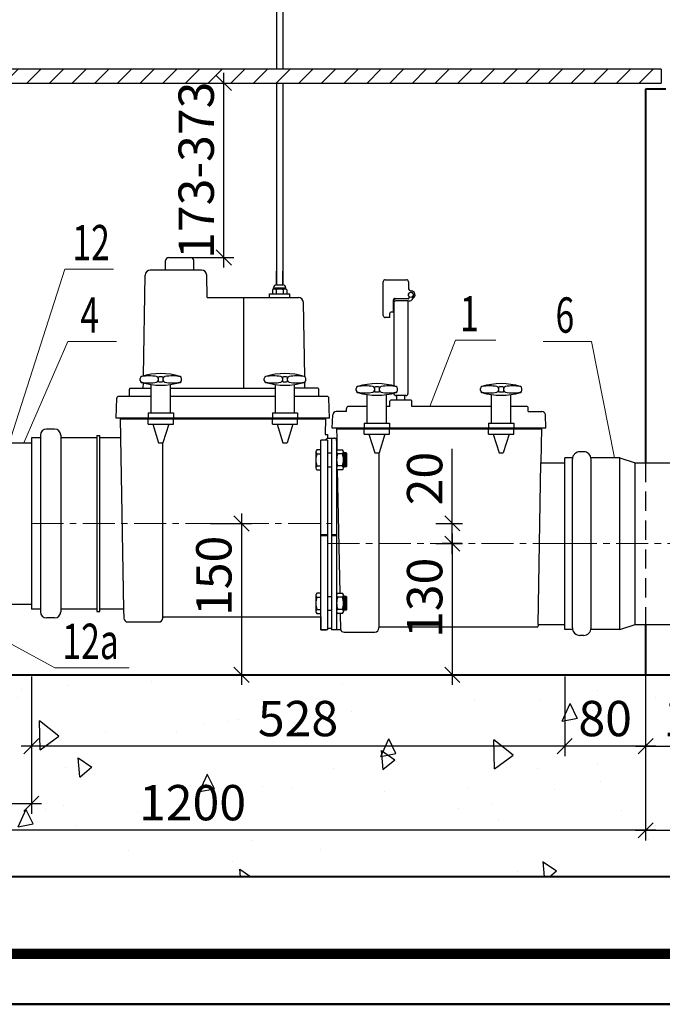
# Model space of a CAD drawing. Units: millimetres. Extents: x 116612 to 457573, y 100094 to 237346.
# Drawn here: x 353396 to 359757, y 162781 to 172534 of the extents above; entities that cross this region are included whole.
import ezdxf

# ---------------------------------------------------------------- set-up
doc = ezdxf.new("R2010")
doc.units = ezdxf.units.MM
doc.linetypes.add('CENTER', pattern=[50.8, 31.75, -6.35, 6.35, -6.35])
doc.linetypes.add('DASHED', pattern=[19.05, 12.7, -6.35])
for name, color, linetype, lineweight in [('Канализация', 7, 'Continuous', 25), ('Осевая', 15, 'CENTER', 13), ('РАЗМЕР', 242, 'Continuous', 18), ('Рамка', 7, 'Continuous', 50), ('текст', 7, 'Continuous', 35)]:
    doc.layers.add(name, color=color, linetype=linetype, lineweight=lineweight)
doc.styles.add('стиль3', font='TIMES.TTF', dxfattribs={"height": 350})
doc.dimstyles.new('Водомерный', dxfattribs={"dimtxt": 350, "dimasz": 150, "dimexe": 100, "dimexo": 0, "dimgap": 50, "dimtad": 1, "dimdec": 0, "dimlfac": 0.1, "dimzin": 9, "dimtxsty": 'стиль3', "dimblk": 'OBLIQUE', "dimcen": 2.5, "dimdle": 100, "dimadec": 0, "dimazin": 0, "dimtfac": 1, "dimtdec": 0, "dimtmove": 0, "dimatfit": 3, "dimldrblk": 'OBLIQUE', "dimfxl": 0, "dimarcsym": 0})

# ---------------------------------------------------------------- blocks, each defined once
blk = doc.blocks.new('_Oblique')
at = {"color": 0, "linetype": 'ByBlock', "lineweight": -2}
blk.add_line((-0.5, -0.5), (0.5, 0.5), dxfattribs=at)
blk = doc.blocks.new('*D554')
at = {"layer": 'Defpoints', "color": 0, "ltscale": 100}
for p in [(358791.2, 166026.9), (359592, 166044.8), (358791.2, 165338.4)]:
    blk.add_point(p, dxfattribs=at)
at = {"layer": 'РАЗМЕР', "color": 0, "lineweight": -2, "ltscale": 100}
for p, q in [((358791.2, 166026.9), (358791.2, 165238.4)), ((359592, 166044.8), (359592, 165238.4)), ((359692, 165338.4), (358691.2, 165338.4))]:
    blk.add_line(p, q, dxfattribs=at)
at = {"layer": 'РАЗМЕР', "color": 0, "lineweight": -2, "ltscale": 100, "xscale": 150, "yscale": 150, "zscale": 150, "rotation": 180}
blk.add_blockref('_Oblique', (358791.2, 165338.4), dxfattribs=at)
at = {"layer": 'РАЗМЕР', "color": 0, "lineweight": -2, "ltscale": 100, "xscale": 150, "yscale": 150, "zscale": 150}
blk.add_blockref('_Oblique', (359592, 165338.4), dxfattribs=at)
at = {"layer": 'РАЗМЕР', "color": 0, "ltscale": 100, "insert": (359191.6, 165566.4), "char_height": 350, "attachment_point": 5, "style": 'стиль3'}
blk.add_mtext('80', dxfattribs=at)
blk = doc.blocks.new('*D555')
at = {"layer": 'Defpoints', "color": 0, "ltscale": 100}
for p in [(353511.2, 166026.9), (358791.2, 166026.9), (353511.2, 165338.4)]:
    blk.add_point(p, dxfattribs=at)
at = {"layer": 'РАЗМЕР', "color": 0, "lineweight": -2, "ltscale": 100}
for p, q in [((353511.2, 166026.9), (353511.2, 165238.4)), ((358791.2, 166026.9), (358791.2, 165238.4)), ((358891.2, 165338.4), (353411.2, 165338.4))]:
    blk.add_line(p, q, dxfattribs=at)
at = {"layer": 'РАЗМЕР', "color": 0, "lineweight": -2, "ltscale": 100, "xscale": 150, "yscale": 150, "zscale": 150, "rotation": 180}
blk.add_blockref('_Oblique', (353511.2, 165338.4), dxfattribs=at)
at = {"layer": 'РАЗМЕР', "color": 0, "lineweight": -2, "ltscale": 100, "xscale": 150, "yscale": 150, "zscale": 150}
blk.add_blockref('_Oblique', (358791.2, 165338.4), dxfattribs=at)
at = {"layer": 'РАЗМЕР', "color": 0, "ltscale": 100, "insert": (356151.2, 165566.4), "char_height": 350, "attachment_point": 5, "style": 'стиль3'}
blk.add_mtext('528', dxfattribs=at)
blk = doc.blocks.new('*D556')
at = {"layer": 'Defpoints', "color": 0, "ltscale": 100}
for p in [(353111.2, 166026.9), (353511.2, 166026.9), (353111.2, 164768.3)]:
    blk.add_point(p, dxfattribs=at)
at = {"layer": 'РАЗМЕР', "color": 0, "lineweight": -2, "ltscale": 100}
for p, q in [((353111.2, 166026.9), (353111.2, 164668.3)), ((353511.2, 166026.9), (353511.2, 164668.3)), ((353111.2, 164768.3), (352370.9, 164768.3)), ((353611.2, 164768.3), (353111.2, 164768.3))]:
    blk.add_line(p, q, dxfattribs=at)
at = {"layer": 'РАЗМЕР', "color": 0, "lineweight": -2, "ltscale": 100, "xscale": 150, "yscale": 150, "zscale": 150, "rotation": 180}
blk.add_blockref('_Oblique', (353111.2, 164768.3), dxfattribs=at)
at = {"layer": 'РАЗМЕР', "color": 0, "lineweight": -2, "ltscale": 100, "xscale": 150, "yscale": 150, "zscale": 150}
blk.add_blockref('_Oblique', (353511.2, 164768.3), dxfattribs=at)
at = {"layer": 'РАЗМЕР', "color": 0, "ltscale": 100, "insert": (352666, 164996.4), "char_height": 350, "attachment_point": 5, "style": 'стиль3'}
blk.add_mtext('40', dxfattribs=at)
blk = doc.blocks.new('*D561')
at = {"layer": 'Defpoints', "color": 0, "ltscale": 100}
for p in [(359592, 166044.8), (360742, 165962.9), (360742, 165338.4)]:
    blk.add_point(p, dxfattribs=at)
at = {"layer": 'РАЗМЕР', "color": 0, "lineweight": -2, "ltscale": 100}
for p, q in [((359592, 166044.8), (359592, 165238.4)), ((360742, 165962.9), (360742, 165238.4)), ((359492, 165338.4), (360842, 165338.4))]:
    blk.add_line(p, q, dxfattribs=at)
at = {"layer": 'РАЗМЕР', "color": 0, "lineweight": -2, "ltscale": 100, "xscale": 150, "yscale": 150, "zscale": 150, "rotation": 180}
blk.add_blockref('_Oblique', (359592, 165338.4), dxfattribs=at)
at = {"layer": 'РАЗМЕР', "color": 0, "lineweight": -2, "ltscale": 100, "xscale": 150, "yscale": 150, "zscale": 150}
blk.add_blockref('_Oblique', (360742, 165338.4), dxfattribs=at)
at = {"layer": 'РАЗМЕР', "color": 0, "ltscale": 100, "insert": (360167, 165566.4), "char_height": 350, "attachment_point": 5, "style": 'стиль3'}
blk.add_mtext('115', dxfattribs=at)
blk = doc.blocks.new('*D564')
at = {"layer": 'Defpoints', "color": 0, "ltscale": 100}
for p in [(359592, 166044.8), (364592, 165962.9), (364592, 164505.3)]:
    blk.add_point(p, dxfattribs=at)
at = {"layer": 'РАЗМЕР', "color": 0, "lineweight": -2, "ltscale": 100}
for p, q in [((359592, 166044.8), (359592, 164405.3)), ((364592, 165962.9), (364592, 164405.3)), ((359492, 164505.3), (364692, 164505.3))]:
    blk.add_line(p, q, dxfattribs=at)
at = {"layer": 'РАЗМЕР', "color": 0, "lineweight": -2, "ltscale": 100, "xscale": 150, "yscale": 150, "zscale": 150, "rotation": 180}
blk.add_blockref('_Oblique', (359592, 164505.3), dxfattribs=at)
at = {"layer": 'РАЗМЕР', "color": 0, "lineweight": -2, "ltscale": 100, "xscale": 150, "yscale": 150, "zscale": 150}
blk.add_blockref('_Oblique', (364592, 164505.3), dxfattribs=at)
at = {"layer": 'РАЗМЕР', "color": 0, "ltscale": 100, "insert": (362092, 164733.3), "char_height": 350, "attachment_point": 5, "style": 'стиль3'}
blk.add_mtext('500', dxfattribs=at)
blk = doc.blocks.new('*D565')
at = {"layer": 'Defpoints', "color": 0, "ltscale": 100}
for p in [(347592, 166044.8), (359592, 166044.8), (347592, 164505.3)]:
    blk.add_point(p, dxfattribs=at)
at = {"layer": 'РАЗМЕР', "color": 0, "lineweight": -2, "ltscale": 100}
for p, q in [((347592, 166044.8), (347592, 164405.3)), ((359592, 166044.8), (359592, 164405.3)), ((359692, 164505.3), (347492, 164505.3))]:
    blk.add_line(p, q, dxfattribs=at)
at = {"layer": 'РАЗМЕР', "color": 0, "lineweight": -2, "ltscale": 100, "xscale": 150, "yscale": 150, "zscale": 150, "rotation": 180}
blk.add_blockref('_Oblique', (347592, 164505.3), dxfattribs=at)
at = {"layer": 'РАЗМЕР', "color": 0, "lineweight": -2, "ltscale": 100, "xscale": 150, "yscale": 150, "zscale": 150}
blk.add_blockref('_Oblique', (359592, 164505.3), dxfattribs=at)
at = {"layer": 'РАЗМЕР', "color": 0, "ltscale": 100, "insert": (355106.9, 164733.3), "char_height": 350, "attachment_point": 5, "style": 'стиль3'}
blk.add_mtext('1200', dxfattribs=at)
blk = doc.blocks.new('*D566')
at = {"layer": 'Defpoints', "color": 0, "ltscale": 100}
for p in [(354869.1, 171906.6), (355417.1, 171906.6), (354869.1, 170178.2)]:
    blk.add_point(p, dxfattribs=at)
at = {"layer": 'РАЗМЕР', "color": 0, "lineweight": -2, "ltscale": 100}
for p, q in [((355417.1, 170078.2), (355417.1, 172006.6)), ((354869.1, 171906.6), (355517.1, 171906.6)), ((354869.1, 170178.2), (355517.1, 170178.2))]:
    blk.add_line(p, q, dxfattribs=at)
at = {"layer": 'РАЗМЕР', "color": 0, "lineweight": -2, "ltscale": 100, "xscale": 150, "yscale": 150, "zscale": 150}
for p, rotation in [((355417.1, 171906.6), 90), ((355417.1, 170178.2), 270)]:
    blk.add_blockref('_Oblique', p, dxfattribs=dict(at, rotation=rotation))
at = {"layer": 'РАЗМЕР', "color": 0, "ltscale": 100, "insert": (355188.5, 171042.4), "char_height": 350, "attachment_point": 5, "rotation": 90, "style": 'стиль3'}
blk.add_mtext('173-373', dxfattribs=at)
blk = doc.blocks.new('*D570')
at = {"layer": 'Defpoints', "color": 0, "ltscale": 100}
for p in [(357772.1, 167344.8), (357678, 166044.8), (357772.1, 166044.8)]:
    blk.add_point(p, dxfattribs=at)
at = {"layer": 'РАЗМЕР', "color": 0, "lineweight": -2, "ltscale": 100}
for p, q in [((357678, 167444.8), (357678, 165944.8)), ((357772.1, 167344.8), (357578, 167344.8)), ((357772.1, 166044.8), (357578, 166044.8))]:
    blk.add_line(p, q, dxfattribs=at)
at = {"layer": 'РАЗМЕР', "color": 0, "lineweight": -2, "ltscale": 100, "xscale": 150, "yscale": 150, "zscale": 150}
for p, rotation in [((357678, 167344.8), 90), ((357678, 166044.8), 270)]:
    blk.add_blockref('_Oblique', p, dxfattribs=dict(at, rotation=rotation))
at = {"layer": 'РАЗМЕР', "color": 0, "ltscale": 100, "insert": (357450, 166807.5), "char_height": 350, "attachment_point": 5, "rotation": 90, "style": 'стиль3'}
blk.add_mtext('130', dxfattribs=at)
blk = doc.blocks.new('*D571')
at = {"layer": 'Defpoints', "color": 0, "ltscale": 100}
for p in [(357514.9, 167544.8), (357678, 167544.8), (357514.9, 167344.8)]:
    blk.add_point(p, dxfattribs=at)
at = {"layer": 'РАЗМЕР', "color": 0, "lineweight": -2, "ltscale": 100}
for p, q in [((357678, 167544.8), (357678, 168282.1)), ((357514.9, 167544.8), (357778, 167544.8)), ((357678, 167244.8), (357678, 167544.8)), ((357514.9, 167344.8), (357778, 167344.8))]:
    blk.add_line(p, q, dxfattribs=at)
at = {"layer": 'РАЗМЕР', "color": 0, "lineweight": -2, "ltscale": 100, "xscale": 150, "yscale": 150, "zscale": 150}
for p, rotation in [((357678, 167544.8), 90), ((357678, 167344.8), 270)]:
    blk.add_blockref('_Oblique', p, dxfattribs=dict(at, rotation=rotation))
at = {"layer": 'РАЗМЕР', "color": 0, "ltscale": 100, "insert": (357450, 167988.5), "char_height": 350, "attachment_point": 5, "rotation": 90, "style": 'стиль3'}
blk.add_mtext('20', dxfattribs=at)
blk = doc.blocks.new('*D573')
at = {"layer": 'Defpoints', "color": 0, "ltscale": 100}
for p in [(355283.9, 167543.6), (355283.9, 166044.8), (355591.3, 166044.8)]:
    blk.add_point(p, dxfattribs=at)
at = {"layer": 'РАЗМЕР', "color": 0, "lineweight": -2, "ltscale": 100}
for p, q in [((355591.3, 167643.6), (355591.3, 165944.8)), ((355283.9, 167543.6), (355691.3, 167543.6)), ((355283.9, 166044.8), (355691.3, 166044.8))]:
    blk.add_line(p, q, dxfattribs=at)
at = {"layer": 'РАЗМЕР', "color": 0, "lineweight": -2, "ltscale": 100, "xscale": 150, "yscale": 150, "zscale": 150}
for p, rotation in [((355591.3, 167543.6), 90), ((355591.3, 166044.8), 270)]:
    blk.add_blockref('_Oblique', p, dxfattribs=dict(at, rotation=rotation))
at = {"layer": 'РАЗМЕР', "color": 0, "ltscale": 100, "insert": (355363.3, 167025.2), "char_height": 350, "attachment_point": 5, "rotation": 90, "style": 'стиль3'}
blk.add_mtext('150', dxfattribs=at)

msp = doc.modelspace()

# ---------------------------------------------------------------- hatches: boundary and pattern name
at = {"layer": 'Канализация', "ltscale": 100}
h = msp.add_hatch(dxfattribs=at)
h.set_pattern_fill('LINE', color=256, scale=50, angle=45, style=0)
h.set_pattern_definition([(45, (92665.7, 167492.27), (-112.2532, 112.2532), [])])
h.paths.add_polyline_path([(359746.9, 172044.8), (347438.2, 172044.8), (347438.2, 171906.6), (359746.9, 171906.6)])
at = {"layer": 'Канализация', "ltscale": 10}
h = msp.add_hatch(dxfattribs=at)
h.set_pattern_fill('AR-CONC', color=256, scale=10, angle=45, style=0)
h.set_pattern_definition([(95, (0, 0), (1400.9465, 1175.534), [190.5, -2095.5]), (40, (0, 0), (-1600.179, 1101.77), [152.4, -1676.4]), (145.451, (116.7, 98), (-199.2216, 2277.302), [161.9, -1780.9]), (91.1842, (-359.2, 359.2), (2214.102, 1619.534), [285.75, -3143.25]), (141.6356, (-174.7, 494.2), (-70.861, 3428.264), [242.85, -2671.35]), (36.184, (-359.2, 359.2), (-70.856, 3428.264), [228.6, -2514.6]), (66, (-89.8, 449), (1795.2055, 348.9527), [190.5, -2095.5]), (11, (-89.8, 449), (-865.399, 1739.412), [152.4, -1676.4]), (116.4514, (59.8, 478.1), (929.8004, 2088.3646), [161.9, -1780.9]), (82.5, (0, 0), (-576.0547, 619.7341), [0, -1656.08, 0, -1701.8, 0, -1682.75]), (52.5, (0, 0), (-235.8973, 1180.87), [0, -970.28, 0, -1617.98, 0, -641.35]), (12.5, (-400.5, -400.5), (999.2786, 918.262), [0, -635, 0, -1981.2, 0, -2628.9]), (2.5, (-580.1, -580.1), (867.639, 1227.224), [0, -825.5, 0, -1315.72, 0, -1866.9])])
h.paths.add_polyline_path([(364592, 166044.8), (346095.6, 166044.8), (346095.6, 165235.9), (346380.2, 165111.2), (345811, 165003.3), (346095.6, 164878.6), (346095.6, 164044.8), (364592, 164044.8)])
h.paths.add_polyline_path([(358903.6, 165300.9), (359479.5, 165300.9), (359479.5, 165826.8), (358903.6, 165826.8)], flags=24)
h.paths.add_polyline_path([(355769.7, 165300.9), (356532.6, 165300.9), (356532.6, 165826.8), (355769.7, 165826.8)], flags=24)
h.paths.add_polyline_path([(352435.7, 164730.8), (352998.7, 164730.8), (352998.7, 165256.7), (352435.7, 165256.7)], flags=24)
h.paths.add_polyline_path([(351905, 165300.9), (352627.4, 165300.9), (352627.4, 165830.8), (351905, 165830.8)], flags=24)
h.paths.add_polyline_path([(350102.3, 165300.9), (350816.9, 165300.9), (350816.9, 165828.8), (350102.3, 165828.8)], flags=24)
h.paths.add_polyline_path([(348291.8, 165300.9), (349014.2, 165300.9), (349014.2, 165830.8), (348291.8, 165830.8)], flags=24)
h.paths.add_polyline_path([(346910.5, 165313.4), (347479.5, 165313.4), (347479.5, 165825.4), (346910.5, 165825.4)], flags=24)
h.paths.add_polyline_path([(359860.5, 165300.9), (360473.5, 165300.9), (360473.5, 165813.9), (359860.5, 165813.9)], flags=24)
h.paths.add_polyline_path([(361733.3, 165300.9), (362500.7, 165300.9), (362500.7, 165825.9), (361733.3, 165825.9)], flags=24)
h.paths.add_polyline_path([(363723, 165300.9), (364361, 165300.9), (364361, 165826.8), (363723, 165826.8)], flags=24)
h.paths.add_polyline_path([(361710.5, 164467.8), (362473.5, 164467.8), (362473.5, 164993.7), (361710.5, 164993.7)], flags=24)
h.paths.add_polyline_path([(354637.9, 164467.8), (355575.8, 164467.8), (355575.8, 164993.7), (354637.9, 164993.7)], flags=24)

# ---------------------------------------------------------------- linework, layer by layer
at = {"layer": 'Канализация', "ltscale": 100}
for p, q in [((355939.1, 173117.8), (355939.1, 172044.8)), ((355999.1, 173039.7), (355999.1, 172044.8)), ((355939.1, 171906.6), (355939.1, 169908.2)), ((355999.1, 171906.6), (355999.1, 169908.2)), ((355939.1, 169908.2), (355939.1, 170041.7)), ((355999.1, 169908.2), (355999.1, 170041.7)), ((355611, 169783.2), (355611, 168882.8)), ((354667.1, 168638.2), (354917.1, 168638.2)), ((354667.1, 168638.2), (354667.1, 168588.2)), ((354917.1, 168638.2), (354917.1, 168588.2)), ((355897.1, 168638.2), (356147.1, 168638.2)), ((355897.1, 168638.2), (355897.1, 168588.2)), ((356147.1, 168638.2), (356147.1, 168588.2)), ((354667.1, 168528.2), (354667.1, 168578.2)), ((354667.1, 168528.2), (354917.1, 168528.2)), ((354713.4, 168528.2), (354771.2, 168343.7)), ((354870.7, 168528.2), (354813, 168343.7)), ((354917.1, 168528.2), (354917.1, 168578.2)), ((355897.1, 168528.2), (355897.1, 168578.2)), ((355897.1, 168528.2), (356147.1, 168528.2)), ((355943.4, 168528.2), (356001.2, 168343.7)), ((356100.7, 168528.2), (356043, 168343.7)), ((356147.1, 168528.2), (356147.1, 168578.2)), ((356422, 168588.2), (356419.2, 168426.7)), ((356807, 168538.8), (357057, 168538.8)), ((356807, 168538.8), (356807, 168488.8)), ((357057, 168538.8), (357057, 168488.8)), ((358037, 168538.8), (358287, 168538.8)), ((358037, 168538.8), (358037, 168488.8)), ((358287, 168538.8), (358287, 168488.8)), ((356419.2, 168426.7), (356442, 168426.7)), ((356442, 168426.7), (356442, 168384.2)), ((358603.9, 168488.8), (356490.2, 168488.8)), ((356532, 168488.8), (356533.7, 168389.3)), ((358561.8, 168478.8), (356532.2, 168478.8)), ((356807, 168428.8), (356807, 168478.8)), ((356807, 168428.8), (357057, 168428.8)), ((356853.3, 168428.8), (356911.1, 168244.3)), ((357010.6, 168428.8), (356952.9, 168244.3)), ((357057, 168428.8), (357057, 168478.8)), ((358037, 168428.8), (358037, 168478.8)), ((358037, 168428.8), (358287, 168428.8)), ((358083.3, 168428.8), (358141.1, 168244.3)), ((358240.6, 168428.8), (358182.9, 168244.3)), ((358287, 168428.8), (358287, 168478.8)), ((354158.3, 168415.5), (354158.3, 166671.8)), ((354158.3, 168415.5), (354188.3, 168415.5)), ((354188.3, 166671.8), (354188.3, 168415.5)), ((354395.4, 168391.1), (354425, 166696.1)), ((354771.2, 168343.7), (354813, 168343.7)), ((354812.1, 166613.2), (354812.1, 168343.7)), ((356001.2, 168343.7), (356043, 168343.7)), ((356377, 166644.2), (356377, 168369.2)), ((356442, 168369.2), (356377, 168369.2)), ((356442, 168369.2), (356442, 166522.1)), ((356482, 168384.2), (356482, 166504.2)), ((356533.1, 168366.8), (356533.1, 166489.3)), ((356533.7, 168389.3), (356536.2, 168265.2)), ((356327, 168253.7), (356327, 168094.4)), ((356377, 168273.6), (356338.2, 168273.6)), ((356338.2, 168233.8), (356377, 168233.8)), ((356442, 168242.5), (356482, 168242.5)), ((356544.3, 168273.6), (356589.7, 168273.6)), ((356589.7, 168233.8), (356544.3, 168233.8)), ((356600.9, 168253.7), (356600.9, 168094.4)), ((356626.6, 168242.5), (356600.9, 168242.5)), ((356620.9, 168105.6), (356610, 168242.5)), ((356631.5, 168109.1), (356620.9, 168242.5)), ((356626.6, 168242.5), (356631.8, 168238.8)), ((356631.8, 168238.8), (356631.8, 168109.3)), ((356911.1, 168244.3), (356952.9, 168244.3)), ((358141.1, 168244.3), (358182.9, 168244.3)), ((356610, 168105.6), (356600.9, 168219.9)), ((356338.2, 168114.3), (356377, 168114.3)), ((356338.2, 168074.5), (356377, 168074.5)), ((356442, 168105.6), (356482, 168105.6)), ((356539.9, 168078), (356564.3, 166852.6)), ((356589.7, 168114.3), (356544.3, 168114.3)), ((356589.7, 168074.5), (356544.3, 168074.5)), ((356626.6, 168105.6), (356600.9, 168105.6)), ((356626.6, 168105.6), (356631.8, 168109.3)), ((356377, 167433.4), (356442, 167433.4)), ((356377, 167426.3), (356442, 167426.3)), ((356482, 167433.4), (356533.1, 167433.4)), ((356482, 167426.3), (356533.1, 167426.3)), ((356327, 166832.7), (356327, 166673.3)), ((356377, 166852.6), (356338.2, 166852.6)), ((356338.2, 166812.8), (356377, 166812.8)), ((356442, 166821.5), (356482, 166821.5)), ((356533.1, 166832.7), (356533.1, 166673.3)), ((356544.3, 166852.6), (356589.7, 166852.6)), ((356589.7, 166812.8), (356544.3, 166812.8)), ((356600.9, 166832.7), (356600.9, 166673.3)), ((356626.6, 166821.5), (356600.9, 166821.5)), ((356610, 166684.5), (356600.9, 166798.8)), ((356620.9, 166684.5), (356610, 166821.5)), ((356631.5, 166688), (356620.9, 166821.5)), ((356626.6, 166821.5), (356631.8, 166817.8)), ((356631.8, 166817.8), (356631.8, 166688.2)), ((354158.3, 166671.8), (354188.3, 166671.8)), ((356338.2, 166693.2), (356377, 166693.2)), ((356442, 166684.5), (356482, 166684.5)), ((356589.7, 166693.2), (356544.3, 166693.2)), ((356626.6, 166684.5), (356600.9, 166684.5)), ((356626.6, 166684.5), (356631.8, 166688.2)), ((356338.2, 166653.4), (356377, 166653.4)), ((356589.7, 166653.4), (356544.3, 166653.4)), ((356568.2, 166653.4), (356571.5, 166489.3))]:
    msp.add_line(p, q, dxfattribs=at)
at = {"layer": 'Канализация'}
for p, q in [((359746.9, 172044.8), (347438.2, 172044.8)), ((359746.9, 172044.8), (359746.9, 171906.6)), ((347438.2, 171906.6), (359746.9, 171906.6)), ((354869.1, 170178.2), (355089.1, 170178.2)), ((354839.1, 170053.2), (354839.1, 170148.2)), ((355119.1, 170053.2), (355119.1, 170148.2)), ((354621.2, 169005.8), (354638.7, 170004.1)), ((355196.9, 170053.2), (354688.7, 170053.2)), ((355250.8, 169783.2), (355246.9, 170004.1)), ((355939.1, 169908.2), (355999.1, 169908.2)), ((355939.1, 169908.2), (355999.1, 169908.2)), ((355939.1, 169908.2), (355999.1, 169908.2)), ((356994.1, 169603.8), (356994.1, 169938.8)), ((357014.1, 169958.8), (357224.1, 169958.8)), ((357244.1, 169938.8), (357244.1, 169878.6)), ((355869.1, 169818.2), (356069.1, 169818.2)), ((355869.1, 169783.2), (355869.1, 169818.2)), ((355899.1, 169858.2), (355899.1, 169818.2)), ((355909.1, 169866.8), (355909.1, 169878.2)), ((355909.1, 169878.2), (356029.1, 169878.2)), ((355909.1, 169868.2), (356029.1, 169868.2)), ((355934.1, 169858.2), (355934.1, 169818.2)), ((356004.1, 169858.2), (356004.1, 169818.2)), ((356029.1, 169866.8), (356029.1, 169878.2)), ((356039.1, 169858.2), (356039.1, 169818.2)), ((356069.1, 169783.2), (356069.1, 169818.2)), ((357244.6, 169808.8), (357244.1, 169808.8)), ((357249.1, 169793.8), (357249.1, 169773.8)), ((357269.1, 169833.5), (357269.1, 169833.3)), ((357288.5, 169774.7), (357288.5, 169793)), ((355250.8, 169783.2), (355969.1, 169783.2)), ((355969.1, 169783.2), (356154.2, 169783.2)), ((356217.1, 168998.4), (356204.2, 169734.1)), ((357094.1, 169753.8), (357094.1, 169636.6)), ((357099.1, 169748.8), (357099.1, 168907.4)), ((357114.1, 169773.8), (357249.1, 169773.8)), ((357129.1, 169768.8), (357119.1, 169768.8)), ((357244.1, 169768.8), (357119.1, 169768.8)), ((357129.1, 169748.8), (357119.1, 169748.8)), ((357239.1, 169748.8), (357129.1, 169748.8)), ((357239.1, 169748.8), (357261.7, 169750.8)), ((357239.1, 169748.8), (357239.1, 168830.7)), ((357059.1, 169583.8), (357059.1, 169626.6)), ((357094.1, 169636.6), (357069.1, 169636.6)), ((357059.1, 169583.8), (357014.1, 169583.8)), ((356022.1, 169028.2), (356022.1, 169025.1)), ((354587.1, 168960.4), (354587.1, 168981)), ((354619.1, 168882.8), (354620, 168936)), ((354697.1, 168638.2), (354697.1, 168920.1)), ((354767.1, 168985.7), (354767.1, 168955.7)), ((354807.1, 168995.7), (354777.1, 168995.7)), ((354777.1, 168945.7), (354807.1, 168945.7)), ((354817.1, 168955.7), (354817.1, 168985.7)), ((354887.1, 168638.2), (354887.1, 168920.1)), ((354959.2, 168934.6), (354959.2, 168930.1)), ((354997.1, 168960.4), (354997.1, 168981)), ((355817.1, 168960.4), (355817.1, 168981)), ((355927.1, 168638.2), (355927.1, 168920.1)), ((355997.1, 168985.7), (355997.1, 168955.7)), ((356037.1, 168995.7), (356007.1, 168995.7)), ((356007.1, 168945.7), (356037.1, 168945.7)), ((356047.1, 168955.7), (356047.1, 168985.7)), ((356117.1, 168638.2), (356117.1, 168920.1)), ((356219.1, 168882.8), (356218, 168943.7)), ((356227.1, 168960.4), (356227.1, 168981)), ((358162, 168928.8), (358162, 168925.7)), ((354481.6, 168803.2), (354481.6, 168872.8)), ((354488.8, 168882.8), (354697.1, 168882.8)), ((354887.1, 168882.8), (355927.1, 168882.8)), ((356346.6, 168882.8), (356117.1, 168882.8)), ((356356.6, 168803.2), (356356.6, 168872.8)), ((356727, 168861), (356727, 168881.6)), ((356837, 168538.8), (356837, 168820.7)), ((356907, 168886.3), (356907, 168856.3)), ((356947, 168896.3), (356917, 168896.3)), ((356917, 168846.3), (356947, 168846.3)), ((356957, 168856.3), (356957, 168886.3)), ((357027, 168538.8), (357027, 168820.7)), ((357099.1, 168835.2), (357099.1, 168830.7)), ((357137, 168861), (357137, 168881.6)), ((357957, 168861), (357957, 168881.6)), ((358067, 168538.8), (358067, 168820.7)), ((358137, 168886.3), (358137, 168856.3)), ((358177, 168896.3), (358147, 168896.3)), ((358147, 168846.3), (358177, 168846.3)), ((358187, 168856.3), (358187, 168886.3)), ((358257, 168538.8), (358257, 168820.7)), ((358367, 168861), (358367, 168881.6)), ((354350.1, 168588.2), (354356.9, 168783.9)), ((354697.1, 168803.2), (354376.9, 168803.2)), ((355927.1, 168803.2), (354887.1, 168803.2)), ((356437.1, 168803.2), (356117.1, 168803.2)), ((356463.9, 168588.2), (356457.1, 168783.9)), ((357059.1, 168703.8), (357059.1, 168753.8)), ((357269.1, 168763.8), (357069.1, 168763.8)), ((357219.1, 168810.7), (357119.1, 168810.7)), ((357129.1, 168763.8), (357129.1, 168810.7)), ((357209.1, 168763.8), (357209.1, 168810.7)), ((357279.1, 168703.8), (357279.1, 168753.8)), ((356490.1, 168488.8), (356494.6, 168620)), ((356631.3, 168653.8), (356529.6, 168653.8)), ((356631.3, 168653.8), (356631.3, 168683.8)), ((356837, 168703.8), (356651.3, 168703.8)), ((357059.1, 168703.8), (357027, 168703.8)), ((358067, 168703.8), (357279.1, 168703.8)), ((358410.6, 168703.8), (358257, 168703.8)), ((358430.6, 168653.8), (358430.6, 168683.8)), ((358430.6, 168653.8), (358564.3, 168653.8)), ((358603.9, 168488.8), (358599.3, 168620)), ((356463.9, 168588.2), (354350.2, 168588.2)), ((354392, 168588.2), (354395.4, 168391.1)), ((356421.8, 168578.2), (354392.2, 168578.2)), ((353742, 168478.6), (353662, 168478.6)), ((358562, 168488.8), (358556, 168145.8)), ((353112, 168343.6), (353512, 168343.6)), ((353512, 168393.6), (353512, 166693.6)), ((353602, 168393.6), (353512, 168393.6)), ((353602, 168418.6), (353602, 166668.6)), ((353802, 168418.6), (353802, 166668.6)), ((354158.3, 168391.1), (353802, 168391.1)), ((354395.5, 168391.1), (354188.3, 168391.1)), ((356503.3, 168384.2), (356442, 168384.2)), ((356512, 168389.3), (356533.7, 168389.3)), ((356533.1, 168366.8), (356533.1, 168381.8)), ((356952.1, 168244.3), (356952.1, 166508.8)), ((358977.1, 168254.8), (358942, 168254.8)), ((358528, 166543.8), (358556, 168145.8)), ((358556, 168145.8), (358792, 168145.8)), ((358792, 166494.8), (358792, 168194.8)), ((358867, 168194.8), (358792, 168194.8)), ((358867, 166509.8), (358867, 168179.8)), ((359337.8, 168194.8), (359052.1, 168194.8)), ((359052.1, 166509.8), (359052.1, 168179.8)), ((359337.8, 166494.8), (359337.8, 168194.8)), ((359337.8, 168194.8), (359487.8, 168144.8)), ((359487.8, 168144.8), (360742, 168144.8)), ((359487.8, 166544.8), (359487.8, 168144.8)), ((353112, 166743.6), (353512, 166743.6)), ((353602, 166693.6), (353512, 166693.6)), ((354158.3, 166696.1), (353802, 166696.1)), ((354425, 166696.1), (354188.3, 166696.1)), ((354425, 166696.1), (354426.6, 166607.5)), ((353742, 166608.6), (353662, 166608.6)), ((354812.1, 166613.2), (354812.1, 166608.2)), ((354817.1, 166618.2), (356377, 166618.2)), ((356377, 166489.6), (356377, 166644.2)), ((356377, 166618.2), (356377, 166489.6)), ((354466.5, 166568.2), (354772.2, 166568.2)), ((356442, 166489.6), (356377, 166489.6)), ((356377, 166489.6), (356432, 166489.6)), ((356442, 166522.1), (356442, 166489.6)), ((356482, 166504.2), (356442, 166504.2)), ((356442, 166504.2), (356442, 166499.6)), ((356482, 166504.2), (356482, 166489.3)), ((356571.5, 166489.3), (356482, 166489.3)), ((356957.1, 166518.8), (358517.8, 166518.8)), ((358528, 166543.8), (358527.8, 166528.7)), ((358528.1, 166543.8), (358792, 166543.8)), ((358867, 166494.8), (358792, 166494.8)), ((359337.8, 166494.8), (359052.1, 166494.8)), ((359337.8, 166494.8), (359487.8, 166544.8)), ((359487.8, 166544.8), (360742, 166544.8)), ((356606.5, 166468.8), (356912.2, 166468.8)), ((358977.1, 166434.8), (358942, 166434.8))]:
    msp.add_line(p, q, dxfattribs=at)
at = {"layer": 'Канализация', "lineweight": 40, "ltscale": 100}
for p, q in [((359592, 171844.8), (359592, 168144.8)), ((359792, 171844.8), (359592, 171844.8)), ((359592, 166544.8), (359592, 166044.8)), ((345569.1, 166044.8), (365592, 166044.8)), ((364592, 164044.8), (346095.6, 164044.8))]:
    msp.add_line(p, q, dxfattribs=at)
at = {"layer": 'Канализация', "linetype": 'DASHED', "ltscale": 15}
msp.add_line((359592, 168144.8), (359592, 166544.8), dxfattribs=at)
at = {"layer": 'Канализация'}
msp.add_circle((357269.1, 169808.8), 25, dxfattribs=at)
for centre, radius, start, end in [((354869.1, 170148.2), 30, 90, 180), ((355089.1, 170148.2), 30, 0, 90), ((354688.7, 170003.2), 50, 90, 179), ((355196.9, 170003.2), 50, 1, 90), ((355939.1, 169878.2), 30, 90, 180), ((355999.1, 169878.2), 30, 0, 90), ((357014.1, 169938.8), 20, 90, 180), ((357224.1, 169938.8), 20, 0, 90), ((355916.6, 169847.9), 20.3, 30.51024, 149.48976), ((355969.1, 169802), 66.2, 58.10921, 121.89079), ((356021.6, 169847.9), 20.3, 30.51024, 149.48976), ((357274.1, 169878.6), 30, 180, 265.90396), ((357269.1, 169808.8), 25, 320.85174, 180), ((357269.1, 169808.8), 40, 303.56138, 85.90396), ((356154.2, 169733.2), 50, 1.00039, 90), ((357114.1, 169753.8), 20, 90, 180), ((357119.1, 169748.8), 20, 90.00013, 180.00013), ((357119.1, 169728.8), 20, 90.00013, 180.00013), ((357244.1, 169773.8), 5, 270.00013, 0.00013), ((357259.1, 169780.7), 30, 275.00013, 348.40564), ((357288.4, 169779.7), 5, 270.44513, 303.56138), ((357014.1, 169603.8), 20, 180, 270), ((357069.1, 169626.6), 10, 90, 180), ((354792.1, 168365.4), 662.8, 73.27221, 106.72678), ((356022.1, 168365.5), 662.8, 73.2732, 106.72678), ((354607.1, 168981), 20, 106.72678, 180), ((354607.1, 168979.4), 20, 100.33987, 180), ((354607.1, 168962.1), 20, 180, 259.65996), ((354607.1, 168960.4), 20, 180, 253.27305), ((354792.1, 169576), 662.8, 253.27305, 286.72779), ((354677.1, 168595.7), 410, 79.66011, 100.33989), ((354677.1, 169345.7), 410, 259.66011, 280.33995), ((354747.1, 168979.4), 20, 0, 79.66011), ((354747.1, 168962.1), 20, 280.33995, 0), ((354777.1, 168985.7), 10, 90, 179.99985), ((354777.1, 168955.7), 10, 180, 270.00006), ((354807.1, 168985.7), 10, 0, 90), ((354807.1, 168955.7), 10, 270.00006, 0), ((354837.1, 168979.4), 20, 100.33983, 179.99996), ((354837.1, 168962.1), 20, 179.99996, 259.66), ((354907.1, 168595.7), 410, 78.58001, 100.33983), ((354907.1, 169345.7), 410, 259.65992, 280.37098), ((354977.1, 168979.4), 20, 0, 79.66013), ((354977.1, 168962.1), 20, 280.34004, 0), ((354977.1, 168981), 20, 0, 73.27322), ((354977.1, 168960.4), 20, 286.72695, 0), ((355837.1, 168981), 20, 106.72678, 180), ((355837.1, 168979.4), 20, 100.33987, 180), ((355837.1, 168962.1), 20, 180, 259.65996), ((355837.1, 168960.4), 20, 180, 253.27305), ((356022.1, 169576), 662.8, 253.27305, 286.7268), ((355907.1, 168595.7), 410, 79.66011, 100.33989), ((355907.1, 169345.7), 410, 259.66011, 280.33995), ((355977.1, 168979.4), 20, 0, 79.66011), ((355977.1, 168962.1), 20, 280.33995, 0), ((356007.1, 168985.7), 10, 90, 179.99985), ((356007.1, 168955.7), 10, 180, 270.00006), ((356037.1, 168985.7), 10, 0, 90), ((356037.1, 168955.7), 10, 270.00006, 0), ((356067.1, 168979.4), 20, 100.33983, 179.99996), ((356067.1, 168962.1), 20, 179.99996, 259.66), ((356137.1, 168595.7), 410, 79.66007, 100.33983), ((356137.1, 169345.7), 410, 259.65992, 280.33985), ((356207.1, 168979.4), 20, 359.99996, 79.66), ((356207.1, 168962.1), 20, 280.33991, 359.99996), ((356207.1, 168981), 20, 0, 73.2732), ((356207.1, 168960.4), 20, 286.72686, 0), ((356932, 168266), 662.8, 73.27221, 106.72678), ((358162, 168266), 662.8, 73.2732, 106.72678), ((354492.4, 168872.6), 10.8, 109.31013, 178.88268), ((356346.6, 168872.8), 10, 0, 90), ((356747, 168881.6), 20, 106.72678, 180), ((356747, 168880), 20, 100.33987, 180), ((356747, 168862.7), 20, 180, 259.65996), ((356747, 168861), 20, 180, 253.27305), ((356932, 169476.6), 662.8, 253.27305, 286.72779), ((356817, 168496.3), 410, 79.66011, 100.33989), ((356817, 169246.3), 410, 259.66011, 280.33995), ((356887, 168880), 20, 0, 79.66011), ((356887, 168862.7), 20, 280.33995, 0), ((356917, 168886.3), 10, 90, 179.99985), ((356917, 168856.3), 10, 180, 270.00006), ((356947, 168886.3), 10, 0, 90), ((356947, 168856.3), 10, 270.00006, 0), ((356977, 168880), 20, 100.33983, 179.99996), ((356977, 168862.7), 20, 179.99996, 259.66), ((357047, 168496.3), 410, 78.58001, 100.33983), ((357047, 169246.3), 410, 259.65992, 280.37098), ((357119.1, 168830.7), 20, 180.00013, 270.00013), ((357117, 168880), 20, 0, 79.66013), ((357117, 168862.7), 20, 280.34004, 0), ((357117, 168881.6), 20, 0, 73.27322), ((357117, 168861), 20, 286.72695, 0), ((357219.1, 168830.7), 20, 270.00013, 0.00013), ((357977, 168881.6), 20, 106.72678, 180), ((357977, 168880), 20, 100.33987, 180), ((357977, 168862.7), 20, 180, 259.65996), ((357977, 168861), 20, 180, 253.27305), ((358162, 169476.6), 662.8, 253.27305, 286.7268), ((358047, 168496.3), 410, 79.66011, 100.33989), ((358047, 169246.3), 410, 259.66011, 280.33995), ((358117, 168880), 20, 0, 79.66011), ((358117, 168862.7), 20, 280.33995, 0), ((358147, 168886.3), 10, 90, 179.99985), ((358147, 168856.3), 10, 180, 270.00006), ((358177, 168886.3), 10, 0, 90), ((358177, 168856.3), 10, 270.00006, 0), ((358207, 168880), 20, 100.33983, 179.99996), ((358207, 168862.7), 20, 179.99996, 259.66), ((358277, 168496.3), 410, 79.66007, 100.33983), ((358277, 169246.3), 410, 259.65992, 280.33985), ((358347, 168880), 20, 359.99996, 79.66), ((358347, 168862.7), 20, 280.33991, 359.99996), ((358347, 168881.6), 20, 0, 73.2732), ((358347, 168861), 20, 286.72686, 0), ((354376.9, 168783.2), 20, 90, 178), ((356437.1, 168783.2), 20, 2, 90), ((357069.1, 168753.8), 10, 90, 180), ((357269.1, 168753.8), 10, 0, 90), ((356529.6, 168618.8), 35, 90, 178), ((356651.3, 168683.8), 20, 90, 180), ((358410.6, 168683.8), 20, 0, 90), ((358564.3, 168618.8), 35, 2, 90), ((353662, 168418.6), 60, 90, 180), ((353742, 168418.6), 60, 0, 90), ((356442, 168364.2), 20, 90.00007, 165.53224), ((356512, 168379.3), 10, 90, 150.46516), ((358942, 168179.8), 75, 90, 180), ((358977.1, 168179.8), 75, 0, 90), ((353662, 166668.6), 60, 180, 270), ((353742, 166668.6), 60, 270, 0), ((354466.5, 166608.2), 40, 180.99973, 270.00032), ((354772.1, 166608.2), 40, 270.00034, 0), ((354817.1, 166613.2), 5, 89.99996, 180), ((356442, 166524.2), 20, 270, 270.00006), ((356606.5, 166508.8), 40, 209.24613, 270.00032), ((356912.1, 166508.8), 40, 270.00034, 0), ((356957.1, 166513.8), 5, 89.99996, 180), ((358517.8, 166528.8), 10, 269.99996, 359.00027), ((358942, 166509.8), 75, 180, 270), ((358977.1, 166509.8), 75, 270, 0)]:
    msp.add_arc(centre, radius, start, end, dxfattribs=at)
at = {"layer": 'Канализация', "ltscale": 100}
for centre, radius, start, end in [((356350.3, 168253.7), 23.3, 121.38637, 238.61363), ((356492.6, 168174.1), 165.6, 158.8399, 201.1601), ((356556.4, 168253.7), 23.3, 121.38637, 238.61363), ((356698.7, 168174.1), 165.6, 158.8399, 201.1601), ((356577.6, 168253.7), 23.3, 301.38637, 58.61363), ((356435.3, 168174.1), 165.6, 338.8399, 21.1601), ((356350.3, 168094.4), 23.3, 121.38637, 238.61363), ((356556.4, 168094.4), 23.3, 121.38637, 238.61363), ((356577.6, 168094.4), 23.3, 301.38637, 58.61363), ((356350.3, 166832.7), 23.3, 121.38637, 238.61363), ((356492.6, 166753), 165.6, 158.8399, 201.1601), ((356556.4, 166832.7), 23.3, 121.38637, 238.61363), ((356698.7, 166753), 165.6, 158.8399, 201.1601), ((356577.6, 166832.7), 23.3, 301.38637, 58.61363), ((356435.3, 166753), 165.6, 338.8399, 21.1601), ((356350.3, 166673.3), 23.3, 121.38637, 238.61363), ((356556.4, 166673.3), 23.3, 121.38637, 238.61363), ((356577.6, 166673.3), 23.3, 301.38637, 58.61363)]:
    msp.add_arc(centre, radius, start, end, dxfattribs=at)
at = {"layer": 'Осевая', "linetype": 'CENTER', "ltscale": 10}
for p, q in [((353512, 167543.6), (356482, 167543.6)), ((358792, 167344.8), (356442, 167344.8)), ((358792, 167344.8), (360779.6, 167344.8))]:
    msp.add_line(p, q, dxfattribs=at)
at = {"layer": 'РАЗМЕР', "ltscale": 100}
for p, q in [((353842.2, 170063), (353308.1, 168393.3)), ((359057.6, 169345.8), (359282.3, 168194.8)), ((353743.4, 166113.8), (353279, 166369.4))]:
    msp.add_line(p, q, dxfattribs=at)
at = {"layer": 'РАЗМЕР'}
for p, q in [((353842.2, 170063), (354323.5, 170063)), ((353872.5, 169345.8), (353436.5, 168343.6)), ((353872.5, 169345.8), (354353.7, 169345.8)), ((357710.5, 169358.3), (357455.2, 168703.8)), ((357710.5, 169358.3), (358110.5, 169358.3)), ((358576.4, 169345.8), (359057.6, 169345.8)), ((353743.4, 166113.8), (354480, 166113.8))]:
    msp.add_line(p, q, dxfattribs=at)
at = {"layer": 'Рамка'}
msp.add_lwpolyline([(343058.7, 192481.5), (385058.7, 192481.5), (385058.7, 162781.5), (343058.7, 162781.5)], close=True, dxfattribs=at)
at = {"layer": 'Рамка', "ltscale": 3, "const_width": 100}
msp.add_lwpolyline([(345058.7, 163281.5), (384558.7, 163281.5), (384558.7, 191981.5), (345058.7, 191981.5)], close=True, dxfattribs=at)

# ---------------------------------------------------------------- texts
at = {"layer": 'текст', "lineweight": 40, "style": 'стиль3', "width": 0.7}
for s, p in [('12', (353917.1, 170150.6)), ('1', (357754.1, 169446)), ('6', (358699.9, 169433.4)), ('4', (353996, 169433.4)), ('12а', (353818.3, 166201.5))]:
    msp.add_text(s, height=350, dxfattribs=at).set_placement(p)

# ---------------------------------------------------------------- dimensions: what is measured, and where the dimension line sits
at = {"layer": 'РАЗМЕР', "ltscale": 100}
dim = msp.add_linear_dim(base=(355417.1, 171906.6), p1=(354869.1, 170178.2), p2=(354869.1, 171906.6), angle=90, text='173-373', dimstyle='Водомерный', dxfattribs=at)
dim.commit()
dim.dimension.update_dxf_attribs({"geometry": '*D566', "text_midpoint": (355188.5, 171042.4)})
dim = msp.add_linear_dim(base=(357678, 167544.8), p1=(357514.9, 167344.8), p2=(357514.9, 167544.8), angle=90, dimstyle='Водомерный', dxfattribs=at)
dim.commit()
dim.dimension.update_dxf_attribs({"geometry": '*D571', "text_midpoint": (357450, 167988.5)})
for base, p1, p2, picture, middle in [((355591.3, 166044.8), (355283.9, 167543.6), (355283.9, 166044.8), '*D573', (355591.3, 167025.2)), ((357678, 166044.8), (357772.1, 167344.8), (357772.1, 166044.8), '*D570', (357678, 166807.5))]:
    dim = msp.add_linear_dim(base=base, p1=p1, p2=p2, angle=90, dimstyle='Водомерный', dxfattribs=at)
    dim.commit()
    dim.dimension.update_dxf_attribs({"geometry": picture, "text_midpoint": middle, "dimtype": 160})
dim = msp.add_linear_dim(base=(347592, 164505.3), p1=(359592, 166044.8), p2=(347592, 166044.8), dimstyle='Водомерный', dxfattribs=at)
dim.commit()
dim.dimension.update_dxf_attribs({"geometry": '*D565', "text_midpoint": (355106.9, 164505.3), "dimtype": 160})
for base, p1, p2, picture, middle in [((353111.2, 164768.3), (353511.2, 166026.9), (353111.2, 166026.9), '*D556', (352666, 164996.4)), ((353511.2, 165338.4), (358791.2, 166026.9), (353511.2, 166026.9), '*D555', (356151.2, 165566.4)), ((358791.2, 165338.4), (359592, 166044.8), (358791.2, 166026.9), '*D554', (359191.6, 165566.4)), ((360742, 165338.4), (359592, 166044.8), (360742, 165962.9), '*D561', (360167, 165566.4)), ((364592, 164505.3), (359592, 166044.8), (364592, 165962.9), '*D564', (362092, 164733.3))]:
    dim = msp.add_linear_dim(base=base, p1=p1, p2=p2, dimstyle='Водомерный', dxfattribs=at)
    dim.commit()
    dim.dimension.update_dxf_attribs({"geometry": picture, "text_midpoint": middle})

doc.saveas('drawing.dxf')
